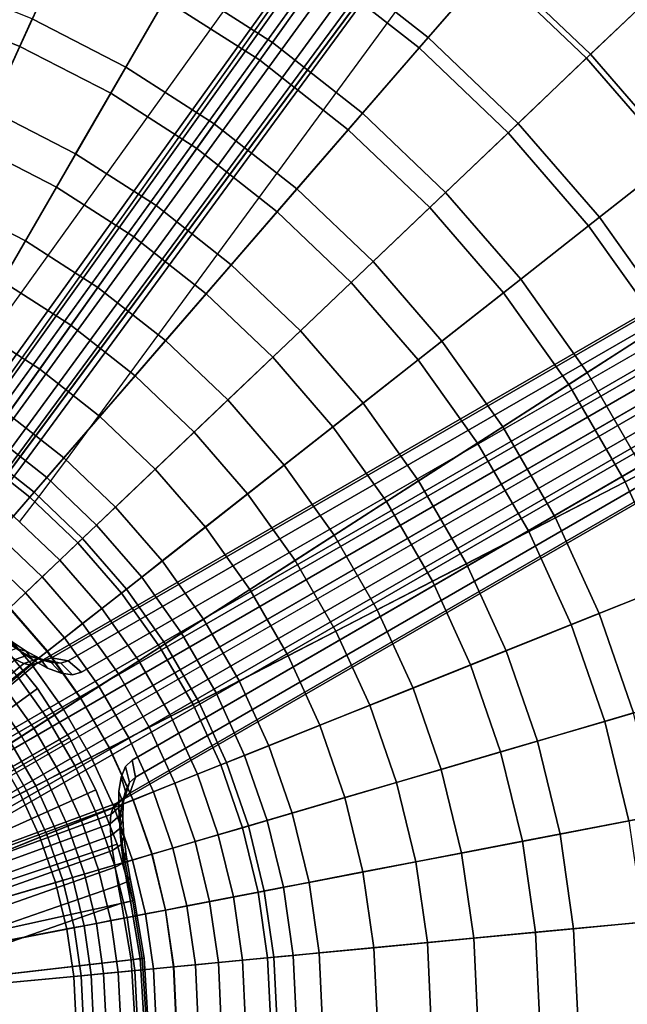
# Model space of a CAD drawing. Units: inches. Extents: x -7 to 7, y -7 to 7.
# Drawn here: x 1.6 to 3.9, y 0.1 to 3.7 of the extents above; entities that cross this region are included whole.
import ezdxf

# ---------------------------------------------------------------- set-up
doc = ezdxf.new("R2010")
doc.units = ezdxf.units.IN
doc.header["$MEASUREMENT"] = 0
doc.layers.add('AFUFU-3D-CH-BS', color=2, linetype='Continuous')
doc.layers.add('AFUFU-3D-CH-ST', color=2, linetype='Continuous')

msp = doc.modelspace()

# ---------------------------------------------------------------- linework, layer by layer
at = {"layer": 'AFUFU-3D-CH-BS'}
for points in [[(5.6183, 3.5762, 1.1013), (5.5599, 3.553, 1.0789), (1.7072, 1.3279, 13.3881), (1.7636, 1.3509, 13.41)], [(1.7636, 1.3509, 13.41), (1.8249, 1.3396, 13.4272), (5.6813, 3.5629, 1.1186), (5.6183, 3.5762, 1.1013)], [(5.7295, 3.5173, 1.1255), (5.6813, 3.5629, 1.1186), (1.8249, 1.3396, 13.4272), (1.8734, 1.2974, 13.4347)], [(5.5599, 3.553, 1.0789), (4.7204, 2.8787, 0.6907), (0.9673, 0.7118, 12.6939), (1.7072, 1.3279, 13.3881)], [(2.0603, 0.9737, 13.4347), (2.0726, 0.9106, 13.4272), (5.9262, 3.1387, 1.1186), (5.9108, 3.2032, 1.1255)], [(5.9062, 3.0775, 1.1013), (5.9262, 3.1387, 1.1186), (2.0726, 0.9106, 13.4272), (2.0517, 0.8519, 13.41)], [(2.0517, 0.8519, 13.41), (2.0036, 0.8145, 13.3881), (5.857, 3.0385, 1.0789), (5.9062, 3.0775, 1.1013)], [(2.0036, 0.8145, 13.3881), (1.1001, 0.4818, 12.6939), (4.8532, 2.6487, 0.6907), (5.857, 3.0385, 1.0789)], [(4.7204, 2.8787, 0.6907), (4.6881, 2.8356, 0.6733), (0.9349, 0.6685, 12.676), (0.9673, 0.7118, 12.6939)], [(0.9264, 0.6136, 12.6634), (0.9349, 0.6685, 12.676), (4.6881, 2.8356, 0.6733), (4.6794, 2.7811, 0.6607)], [(4.6794, 2.7811, 0.6607), (4.6962, 2.7273, 0.6558), (0.9436, 0.5595, 12.659), (0.9264, 0.6136, 12.6634)], [(0.9946, 0.4954, 12.6634), (0.9563, 0.5374, 12.659), (4.71, 2.7034, 0.6558), (4.7482, 2.6619, 0.6607)], [(4.7482, 2.6619, 0.6607), (4.7998, 2.6422, 0.6733), (1.0464, 0.4754, 12.676), (0.9946, 0.4954, 12.6634)], [(1.1001, 0.4818, 12.6939), (1.0464, 0.4754, 12.676), (4.7998, 2.6422, 0.6733), (4.8532, 2.6487, 0.6907)], [(1.6701, 1.3749, 13.7183), (1.6321, 1.3848, 13.6795), (1.5833, 1.4182, 13.7298), (1.6141, 1.412, 13.7725)], [(1.5769, 1.4051, 13.8964), (1.1758, 1.0477, 15.3846), (1.2764, 0.9223, 15.3846), (1.7119, 1.237, 13.8964)], [(1.6321, 1.3848, 13.6795), (1.6752, 1.3607, 13.6195), (1.6291, 1.345, 13.5877), (1.5915, 1.3691, 13.6446)], [(1.6923, 1.345, 13.7591), (1.6701, 1.3749, 13.7183), (1.6141, 1.412, 13.7725), (1.6297, 1.3881, 13.8171)], [(1.6701, 1.3749, 13.7183), (1.72, 1.3484, 13.6537), (1.6752, 1.3607, 13.6195), (1.6321, 1.3848, 13.6795)], [(0.9244, 0.7139, 12.826), (0.8956, 0.7285, 12.8876), (1.6291, 1.345, 13.5877), (1.661, 1.3298, 13.5247)], [(1.6752, 1.3607, 13.6195), (1.7114, 1.3469, 13.5533), (1.661, 1.3298, 13.5247), (1.6291, 1.345, 13.5877)], [(1.7114, 1.3469, 13.5533), (1.7411, 1.3435, 13.4828), (1.6871, 1.324, 13.4575), (1.661, 1.3298, 13.5247)], [(1.7489, 1.3131, 13.6891), (1.72, 1.3484, 13.6537), (1.6701, 1.3749, 13.7183), (1.6923, 1.345, 13.7591)], [(1.72, 1.3484, 13.6537), (1.7624, 1.3335, 13.5824), (1.7114, 1.3469, 13.5533), (1.6752, 1.3607, 13.6195)], [(1.7411, 1.3435, 13.4828), (1.7636, 1.3509, 13.41), (1.7072, 1.3279, 13.3881), (1.6871, 1.324, 13.4575)], [(1.7977, 1.3305, 13.5061), (1.7411, 1.3435, 13.4828), (1.7114, 1.3469, 13.5533), (1.7624, 1.3335, 13.5824)], [(1.7985, 1.2939, 13.6097), (1.7624, 1.3335, 13.5824), (1.72, 1.3484, 13.6537), (1.7489, 1.3131, 13.6891)], [(1.7977, 1.3305, 13.5061), (1.8249, 1.3396, 13.4272), (1.7636, 1.3509, 13.41), (1.7411, 1.3435, 13.4828)], [(1.661, 1.3298, 13.5247), (1.6871, 1.324, 13.4575), (0.9483, 0.7081, 12.7608), (0.9244, 0.7139, 12.826)], [(1.7072, 1.3279, 13.3881), (0.9673, 0.7118, 12.6939), (0.9483, 0.7081, 12.7608), (1.6871, 1.324, 13.4575)], [(1.8404, 1.2884, 13.524), (1.7977, 1.3305, 13.5061), (1.7624, 1.3335, 13.5824), (1.7985, 1.2939, 13.6097)], [(1.8734, 1.2974, 13.4347), (1.8249, 1.3396, 13.4272), (1.7977, 1.3305, 13.5061), (1.8404, 1.2884, 13.524)], [(1.7119, 1.237, 13.8964), (1.2764, 0.9223, 15.3846), (1.3638, 0.7874, 15.3846), (1.8291, 1.0561, 13.8964)], [(1.8291, 1.0561, 13.8964), (1.3638, 0.7874, 15.3846), (1.437, 0.6443, 15.3846), (1.9273, 0.8641, 13.8964)], [(2.0198, 0.9106, 13.6097), (2.0361, 0.8595, 13.5824), (2.0511, 0.8916, 13.5061), (2.036, 0.9496, 13.524)], [(2.036, 0.9496, 13.524), (2.0511, 0.8916, 13.5061), (2.0726, 0.9106, 13.4272), (2.0603, 0.9737, 13.4347)], [(2.0116, 0.858, 13.6891), (2.0277, 0.8153, 13.6537), (2.0361, 0.8595, 13.5824), (2.0198, 0.9106, 13.6097)], [(2.0341, 0.8361, 13.4828), (2.0517, 0.8519, 13.41), (2.0726, 0.9106, 13.4272), (2.0511, 0.8916, 13.5061)], [(2.0361, 0.8595, 13.5824), (2.0222, 0.8087, 13.5533), (2.0341, 0.8361, 13.4828), (2.0511, 0.8916, 13.5061)], [(1.9273, 0.8641, 13.8964), (1.437, 0.6443, 15.3846), (1.4952, 0.4944, 15.3846), (2.0053, 0.6631, 13.8964)], [(1.9821, 0.7736, 13.5247), (1.9901, 0.7991, 13.4575), (2.0341, 0.8361, 13.4828), (2.0222, 0.8087, 13.5533)], [(1.9901, 0.7991, 13.4575), (2.0036, 0.8145, 13.3881), (2.0517, 0.8519, 13.41), (2.0341, 0.8361, 13.4828)], [(2.0109, 0.793, 13.7591), (2.0258, 0.7589, 13.7183), (2.0277, 0.8153, 13.6537), (2.0116, 0.858, 13.6891)], [(2.016, 0.7704, 13.6195), (2.0222, 0.8087, 13.5533), (2.0361, 0.8595, 13.5824), (2.0277, 0.8153, 13.6537)], [(1.0804, 0.4436, 12.826), (1.0874, 0.4672, 12.7608), (1.9901, 0.7991, 13.4575), (1.9821, 0.7736, 13.5247)], [(1.9901, 0.7991, 13.4575), (1.0874, 0.4672, 12.7608), (1.1001, 0.4818, 12.6939), (2.0036, 0.8145, 13.3881)], [(1.9793, 0.7384, 13.5877), (1.9821, 0.7736, 13.5247), (2.0222, 0.8087, 13.5533), (2.016, 0.7704, 13.6195)], [(2.0153, 0.721, 13.6795), (2.016, 0.7704, 13.6195), (2.0277, 0.8153, 13.6537), (2.0258, 0.7589, 13.7183)], [(1.9821, 0.7736, 13.5247), (1.9793, 0.7384, 13.5877), (1.0787, 0.4113, 12.8876), (1.0804, 0.4436, 12.826)], [(1.9814, 0.6938, 13.6446), (1.9793, 0.7384, 13.5877), (2.016, 0.7704, 13.6195), (2.0153, 0.721, 13.6795)], [(2.017, 0.7173, 13.8171), (2.0299, 0.6919, 13.7725), (2.0258, 0.7589, 13.7183), (2.0109, 0.793, 13.7591)], [(1.0815, 0.3704, 12.9439), (1.0787, 0.4113, 12.8876), (1.9793, 0.7384, 13.5877), (1.9814, 0.6938, 13.6446)], [(2.0299, 0.6919, 13.7725), (2.0198, 0.662, 13.7298), (2.0153, 0.721, 13.6795), (2.0258, 0.7589, 13.7183)], [(1.9814, 0.6938, 13.6446), (1.9878, 0.6403, 13.6928), (1.0875, 0.3206, 12.9922), (1.0815, 0.3704, 12.9439)], [(2.0198, 0.662, 13.7298), (1.9878, 0.6403, 13.6928), (1.9814, 0.6938, 13.6446), (2.0153, 0.721, 13.6795)], [(2.0286, 0.633, 13.8605), (2.0395, 0.6158, 13.8133), (2.0299, 0.6919, 13.7725), (2.017, 0.7173, 13.8171)], [(2.0288, 0.5947, 13.7677), (2.0198, 0.662, 13.7298), (2.0299, 0.6919, 13.7725), (2.0395, 0.6158, 13.8133)], [(2.0053, 0.6631, 13.8964), (1.4952, 0.4944, 15.3846), (1.5378, 0.3394, 15.3846), (2.0625, 0.4552, 13.8964)], [(1.9975, 0.5789, 13.7296), (1.9878, 0.6403, 13.6928), (2.0198, 0.662, 13.7298), (2.0288, 0.5947, 13.7677)], [(1.0953, 0.2624, 13.0295), (1.0875, 0.3206, 12.9922), (1.9878, 0.6403, 13.6928), (1.9975, 0.5789, 13.7296)], [(2.0445, 0.5427, 13.8874), (2.0529, 0.537, 13.8377), (2.0395, 0.6158, 13.8133), (2.0286, 0.633, 13.8605)], [(2.0407, 0.5246, 13.79), (2.0096, 0.5114, 13.7522), (1.9975, 0.5789, 13.7296), (2.0288, 0.5947, 13.7677)], [(2.0529, 0.537, 13.8377), (2.0407, 0.5246, 13.79), (2.0288, 0.5947, 13.7677), (2.0395, 0.6158, 13.8133)], [(1.9975, 0.5789, 13.7296), (2.0096, 0.5114, 13.7522), (1.1031, 0.1972, 13.0523), (1.0953, 0.2624, 13.0295)], [(1.1091, 0.1282, 13.0583), (1.1031, 0.1972, 13.0523), (2.0096, 0.5114, 13.7522), (2.0216, 0.4462, 13.7589)], [(2.0545, 0.4535, 13.7971), (2.0216, 0.4462, 13.7589), (2.0096, 0.5114, 13.7522), (2.0407, 0.5246, 13.79)], [(2.0545, 0.4535, 13.7971), (2.0407, 0.5246, 13.79), (2.0529, 0.537, 13.8377), (2.069, 0.4567, 13.8459)], [(2.0625, 0.4552, 13.8964), (2.069, 0.4567, 13.8459), (2.0529, 0.537, 13.8377), (2.0445, 0.5427, 13.8874)], [(1.1091, 0.1282, 13.0583), (2.0216, 0.4462, 13.7589), (2.0566, 0.2378, 13.7589), (1.1091, 0.1282, 13.0583)], [(2.0625, 0.4552, 13.8964), (1.5378, 0.3394, 15.3846), (1.5644, 0.1809, 15.3846), (2.0981, 0.2426, 13.8964)], [(2.0216, 0.4462, 13.7589), (2.0545, 0.4535, 13.7971), (2.0901, 0.2417, 13.7971), (2.0566, 0.2378, 13.7589)], [(2.0545, 0.4535, 13.7971), (2.069, 0.4567, 13.8459), (2.1048, 0.2434, 13.8459), (2.0901, 0.2417, 13.7971)], [(2.069, 0.4567, 13.8459), (2.0625, 0.4552, 13.8964), (2.0981, 0.2426, 13.8964), (2.1048, 0.2434, 13.8459)], [(2.0566, 0.2378, 13.7589), (2.0702, 0.0179, 13.7589), (1.1165, 0.0097, 13.0583), (1.1091, 0.1282, 13.0583)], [(1.5644, 0.1809, 15.3846), (1.5747, 0.0136, 15.3846), (2.112, 0.0183, 13.8964), (2.0981, 0.2426, 13.8964)], [(2.0901, 0.2417, 13.7971), (2.1039, 0.0182, 13.7971), (2.0702, 0.0179, 13.7589), (2.0566, 0.2378, 13.7589)], [(2.1048, 0.2434, 13.8459), (2.1188, 0.0184, 13.8459), (2.1039, 0.0182, 13.7971), (2.0901, 0.2417, 13.7971)], [(2.0981, 0.2426, 13.8964), (2.112, 0.0183, 13.8964), (2.1188, 0.0184, 13.8459), (2.1048, 0.2434, 13.8459)]]:
    msp.add_3dface(points, dxfattribs=at)
for points, invisible_edges in [([(1.8734, 1.2974, 13.4347), (2.0603, 0.9737, 13.4347), (5.9108, 3.2032, 1.1255), (5.7295, 3.5173, 1.1255)], 5), ([(4.6962, 2.7273, 0.6558), (4.71, 2.7034, 0.6558), (0.9563, 0.5374, 12.659), (0.9436, 0.5595, 12.659)], 5), ([(1.6297, 1.3881, 13.8171), (1.5625, 1.4403, 13.8605), (1.5769, 1.4051, 13.8964), (1.7119, 1.237, 13.8964)], 10), ([(1.6923, 1.345, 13.7591), (1.6297, 1.3881, 13.8171), (1.7119, 1.237, 13.8964), (1.6923, 1.345, 13.7591)], 6), ([(1.7119, 1.237, 13.8964), (1.8291, 1.0561, 13.8964), (1.7489, 1.3131, 13.6891), (1.6923, 1.345, 13.7591)], 10), ([(1.8291, 1.0561, 13.8964), (2.0116, 0.858, 13.6891), (1.7489, 1.3131, 13.6891), (1.8291, 1.0561, 13.8964)], 7), ([(2.0116, 0.858, 13.6891), (2.0198, 0.9106, 13.6097), (1.7985, 1.2939, 13.6097), (1.7489, 1.3131, 13.6891)], 10), ([(1.8404, 1.2884, 13.524), (1.7985, 1.2939, 13.6097), (2.0198, 0.9106, 13.6097), (2.036, 0.9496, 13.524)], 10), ([(2.036, 0.9496, 13.524), (2.0603, 0.9737, 13.4347), (1.8734, 1.2974, 13.4347), (1.8404, 1.2884, 13.524)], 10), ([(1.8291, 1.0561, 13.8964), (1.9273, 0.8641, 13.8964), (2.0109, 0.793, 13.7591), (2.0116, 0.858, 13.6891)], 10), ([(2.0053, 0.6631, 13.8964), (2.0286, 0.633, 13.8605), (2.017, 0.7173, 13.8171), (1.9273, 0.8641, 13.8964)], 5), ([(1.9273, 0.8641, 13.8964), (2.017, 0.7173, 13.8171), (2.0109, 0.793, 13.7591), (1.9273, 0.8641, 13.8964)], 5), ([(2.0053, 0.6631, 13.8964), (2.0625, 0.4552, 13.8964), (2.0445, 0.5427, 13.8874), (2.0053, 0.6631, 13.8964)], 4), ([(2.0053, 0.6631, 13.8964), (2.0445, 0.5427, 13.8874), (2.0286, 0.633, 13.8605), (2.0053, 0.6631, 13.8964)], 5)]:
    msp.add_3dface(points, dxfattribs=dict(at, invisible_edges=invisible_edges))
at = {"layer": 'AFUFU-3D-CH-ST'}
for points in [[(3.4882, 5.0378, 17.3403), (3.5108, 5.0335, 17.2746), (1.0598, 1.6037, 16.4611), (1.0755, 1.6427, 16.5074)], [(1.064, 1.5581, 16.4188), (1.0598, 1.6037, 16.4611), (3.5108, 5.0335, 17.2746), (3.5566, 5.0103, 17.227)], [(3.5566, 5.0103, 17.227), (3.6168, 4.9781, 17.211), (1.0992, 1.5129, 16.3978), (1.064, 1.5581, 16.4188)], [(1.1531, 1.4934, 16.4188), (1.0992, 1.5129, 16.3978), (3.6168, 4.9781, 17.211), (3.666, 4.9308, 17.227)], [(3.666, 4.9308, 17.227), (3.7022, 4.8944, 17.2746), (1.1977, 1.5035, 16.4611), (1.1531, 1.4934, 16.4188)], [(1.23, 1.5305, 16.5074), (1.1977, 1.5035, 16.4611), (3.7022, 4.8944, 17.2746), (3.7133, 4.8742, 17.3403)], [(3.0055, 4.2206, 17.7787), (2.7916, 3.9202, 17.7397), (3.1516, 3.6371, 17.7397), (3.3931, 3.9158, 17.7787)], [(2.7622, 3.879, 17.4129), (2.9937, 4.204, 17.4546), (3.3797, 3.9004, 17.4546), (3.1184, 3.5989, 17.4129)], [(3.3797, 3.9004, 17.4546), (3.6408, 4.2017, 17.4996), (4.0237, 3.8366, 17.4996), (3.7352, 3.5615, 17.4546)], [(3.6344, 4.1943, 17.8206), (3.3931, 3.9158, 17.7787), (3.7499, 3.5756, 17.7787), (4.0166, 3.8298, 17.8206)], [(2.4063, 4.1678, 17.7397), (2.2218, 3.8482, 17.7035), (2.5775, 3.6196, 17.7035), (2.7916, 3.9202, 17.7397)], [(1.2962, 3.7451, 17.3397), (1.4269, 4.1227, 17.3746), (1.8123, 3.9684, 17.3746), (1.6463, 3.6049, 17.3397)], [(2.1813, 3.7782, 17.3746), (2.381, 4.124, 17.4129), (2.7622, 3.879, 17.4129), (2.5306, 3.5537, 17.3746)], [(1.8459, 4.042, 17.7035), (1.6925, 3.706, 17.6702), (2.0371, 3.5283, 17.6702), (2.2218, 3.8482, 17.7035)], [(1.6463, 3.6049, 17.3397), (1.8123, 3.9684, 17.3746), (2.1813, 3.7782, 17.3746), (1.9815, 3.4321, 17.3397)], [(2.7916, 3.9202, 17.7397), (2.5775, 3.6196, 17.7035), (2.9099, 3.3582, 17.7035), (3.1516, 3.6371, 17.7397)], [(3.1184, 3.5989, 17.4129), (3.3797, 3.9004, 17.4546), (3.7352, 3.5615, 17.4546), (3.4464, 3.2862, 17.4129)], [(3.3931, 3.9158, 17.7787), (3.1516, 3.6371, 17.7397), (3.483, 3.3211, 17.7397), (3.7499, 3.5756, 17.7787)], [(1.3325, 3.8501, 17.6702), (1.2117, 3.5008, 17.6398), (1.5389, 3.3698, 17.6398), (1.6925, 3.706, 17.6702)], [(2.2218, 3.8482, 17.7035), (2.0371, 3.5283, 17.6702), (2.3633, 3.3187, 17.6702), (2.5775, 3.6196, 17.7035)], [(2.5306, 3.5537, 17.3746), (2.7622, 3.879, 17.4129), (3.1184, 3.5989, 17.4129), (2.8569, 3.2971, 17.3746)], [(3.7352, 3.5615, 17.4546), (4.0237, 3.8366, 17.4996), (4.3701, 3.4367, 17.4996), (4.0568, 3.1903, 17.4546)], [(4.0166, 3.8298, 17.8206), (3.7499, 3.5756, 17.7787), (4.0728, 3.2029, 17.7787), (4.3625, 3.4307, 17.8206)], [(1.9815, 3.4321, 17.3397), (2.1813, 3.7782, 17.3746), (2.5306, 3.5537, 17.3746), (2.2988, 3.2282, 17.3397)], [(1.1654, 3.3672, 17.3081), (1.2962, 3.7451, 17.3397), (1.6463, 3.6049, 17.3397), (1.4802, 3.2412, 17.3081)], [(1.6925, 3.706, 17.6702), (1.5389, 3.3698, 17.6398), (1.8523, 3.2083, 17.6398), (2.0371, 3.5283, 17.6702)], [(3.1516, 3.6371, 17.7397), (2.9099, 3.3582, 17.7035), (3.2159, 3.0664, 17.7035), (3.483, 3.3211, 17.7397)], [(1.4802, 3.2412, 17.3081), (1.6463, 3.6049, 17.3397), (1.9815, 3.4321, 17.3397), (1.7816, 3.0858, 17.3081)], [(2.5775, 3.6196, 17.7035), (2.3633, 3.3187, 17.6702), (2.668, 3.0791, 17.6702), (2.9099, 3.3582, 17.7035)], [(2.8569, 3.2971, 17.3746), (3.1184, 3.5989, 17.4129), (3.4464, 3.2862, 17.4129), (3.1574, 3.0106, 17.3746)], [(3.4464, 3.2862, 17.4129), (3.7352, 3.5615, 17.4546), (4.0568, 3.1903, 17.4546), (3.7432, 2.9437, 17.4129)], [(3.7499, 3.5756, 17.7787), (3.483, 3.3211, 17.7397), (3.783, 2.9749, 17.7397), (4.0728, 3.2029, 17.7787)], [(2.0371, 3.5283, 17.6702), (1.8523, 3.2083, 17.6398), (2.1489, 3.0177, 17.6398), (2.3633, 3.3187, 17.6702)], [(2.2988, 3.2282, 17.3397), (2.5306, 3.5537, 17.3746), (2.8569, 3.2971, 17.3746), (2.5952, 2.9951, 17.3397)], [(1.7816, 3.0858, 17.3081), (1.9815, 3.4321, 17.3397), (2.2988, 3.2282, 17.3397), (2.0668, 2.9025, 17.3081)], [(1.5389, 3.3698, 17.6398), (1.3853, 3.0334, 17.6123), (1.6674, 2.888, 17.6123), (1.8523, 3.2083, 17.6398)], [(2.9099, 3.3582, 17.7035), (2.668, 3.0791, 17.6702), (2.9486, 2.8115, 17.6702), (3.2159, 3.0664, 17.7035)], [(2.3633, 3.3187, 17.6702), (2.1489, 3.0177, 17.6398), (2.426, 2.7997, 17.6398), (2.668, 3.0791, 17.6702)], [(3.483, 3.3211, 17.7397), (3.2159, 3.0664, 17.7035), (3.4928, 2.7468, 17.7035), (3.783, 2.9749, 17.7397)], [(2.5952, 2.9951, 17.3397), (2.8569, 3.2971, 17.3746), (3.1574, 3.0106, 17.3746), (2.8682, 2.7348, 17.3397)], [(3.1574, 3.0106, 17.3746), (3.4464, 3.2862, 17.4129), (3.7432, 2.9437, 17.4129), (3.4293, 2.6968, 17.3746)], [(1.314, 2.8772, 17.2799), (1.4802, 3.2412, 17.3081), (1.7816, 3.0858, 17.3081), (1.5815, 2.7392, 17.2799)], [(1.8523, 3.2083, 17.6398), (1.6674, 2.888, 17.6123), (1.9344, 2.7164, 17.6123), (2.1489, 3.0177, 17.6398)], [(2.0668, 2.9025, 17.3081), (2.2988, 3.2282, 17.3397), (2.5952, 2.9951, 17.3397), (2.3334, 2.6928, 17.3081)], [(4.0728, 3.2029, 17.7787), (3.783, 2.9749, 17.7397), (4.0486, 2.6019, 17.7397), (4.3588, 2.8013, 17.7787)], [(3.7432, 2.9437, 17.4129), (4.0568, 3.1903, 17.4546), (4.3417, 2.7902, 17.4546), (4.0061, 2.5745, 17.4129)], [(1.5815, 2.7392, 17.2799), (1.7816, 3.0858, 17.3081), (2.0668, 2.9025, 17.3081), (1.8347, 2.5765, 17.2799)], [(2.668, 3.0791, 17.6702), (2.426, 2.7997, 17.6398), (2.6811, 2.5565, 17.6398), (2.9486, 2.8115, 17.6702)], [(3.2159, 3.0664, 17.7035), (2.9486, 2.8115, 17.6702), (3.2025, 2.5185, 17.6702), (3.4928, 2.7468, 17.7035)], [(1.3853, 3.0334, 17.6123), (1.2316, 2.6968, 17.5877), (1.4824, 2.5676, 17.5877), (1.6674, 2.888, 17.6123)], [(2.1489, 3.0177, 17.6398), (1.9344, 2.7164, 17.6123), (2.1838, 2.5203, 17.6123), (2.426, 2.7997, 17.6398)], [(2.3334, 2.6928, 17.3081), (2.5952, 2.9951, 17.3397), (2.8682, 2.7348, 17.3397), (2.5788, 2.4589, 17.3081)], [(2.8682, 2.7348, 17.3397), (3.1574, 3.0106, 17.3746), (3.4293, 2.6968, 17.3746), (3.1152, 2.4498, 17.3397)], [(3.4293, 2.6968, 17.3746), (3.7432, 2.9437, 17.4129), (4.0061, 2.5745, 17.4129), (3.6701, 2.3586, 17.3746)], [(3.783, 2.9749, 17.7397), (3.4928, 2.7468, 17.7035), (3.7381, 2.4023, 17.7035), (4.0486, 2.6019, 17.7397)], [(1.6674, 2.888, 17.6123), (1.4824, 2.5676, 17.5877), (1.7197, 2.415, 17.5877), (1.9344, 2.7164, 17.6123)], [(1.8347, 2.5765, 17.2799), (2.0668, 2.9025, 17.3081), (2.3334, 2.6928, 17.3081), (2.0713, 2.3904, 17.2799)], [(2.426, 2.7997, 17.6398), (2.1838, 2.5203, 17.6123), (2.4135, 2.3013, 17.6123), (2.6811, 2.5565, 17.6398)], [(2.9486, 2.8115, 17.6702), (2.6811, 2.5565, 17.6398), (2.912, 2.29, 17.6398), (3.2025, 2.5185, 17.6702)], [(1.3813, 2.3925, 17.255), (1.5815, 2.7392, 17.2799), (1.8347, 2.5765, 17.2799), (1.6025, 2.2504, 17.255)], [(2.5788, 2.4589, 17.3081), (2.8682, 2.7348, 17.3397), (3.1152, 2.4498, 17.3397), (2.8008, 2.2026, 17.3081)], [(3.4928, 2.7468, 17.7035), (3.2025, 2.5185, 17.6702), (3.4274, 2.2027, 17.6702), (3.7381, 2.4023, 17.7035)], [(1.9344, 2.7164, 17.6123), (1.7197, 2.415, 17.5877), (1.9415, 2.2406, 17.5877), (2.1838, 2.5203, 17.6123)], [(2.0713, 2.3904, 17.2799), (2.3334, 2.6928, 17.3081), (2.5788, 2.4589, 17.3081), (2.2892, 2.1827, 17.2799)], [(3.1152, 2.4498, 17.3397), (3.4293, 2.6968, 17.3746), (3.6701, 2.3586, 17.3746), (3.3339, 2.1426, 17.3397)], [(4.0486, 2.6019, 17.7397), (3.7381, 2.4023, 17.7035), (3.9496, 2.0361, 17.7035), (4.2776, 2.2053, 17.7397)], [(1.4824, 2.5676, 17.5877), (1.2973, 2.247, 17.566), (1.505, 2.1135, 17.566), (1.7197, 2.415, 17.5877)], [(1.6025, 2.2504, 17.255), (1.8347, 2.5765, 17.2799), (2.0713, 2.3904, 17.2799), (1.8091, 2.0878, 17.255)], [(2.6811, 2.5565, 17.6398), (2.4135, 2.3013, 17.6123), (2.6213, 2.0614, 17.6123), (2.912, 2.29, 17.6398)], [(3.6701, 2.3586, 17.3746), (4.0061, 2.5745, 17.4129), (4.2326, 2.1821, 17.4129), (3.8777, 1.9991, 17.3746)], [(2.1838, 2.5203, 17.6123), (1.9415, 2.2406, 17.5877), (2.1457, 2.0459, 17.5877), (2.4135, 2.3013, 17.6123)], [(3.2025, 2.5185, 17.6702), (2.912, 2.29, 17.6398), (3.1165, 2.0029, 17.6398), (3.4274, 2.2027, 17.6702)], [(2.2892, 2.1827, 17.2799), (2.5788, 2.4589, 17.3081), (2.8008, 2.2026, 17.3081), (2.4863, 1.9552, 17.2799)], [(2.8008, 2.2026, 17.3081), (3.1152, 2.4498, 17.3397), (3.3339, 2.1426, 17.3397), (2.9975, 1.9264, 17.3081)], [(1.7197, 2.415, 17.5877), (1.505, 2.1135, 17.566), (1.6991, 1.9608, 17.566), (1.9415, 2.2406, 17.5877)], [(3.7381, 2.4023, 17.7035), (3.4274, 2.2027, 17.6702), (3.6213, 1.8669, 17.6702), (3.9496, 2.0361, 17.7035)], [(1.8091, 2.0878, 17.255), (2.0713, 2.3904, 17.2799), (2.2892, 2.1827, 17.2799), (1.9994, 1.9064, 17.255)], [(3.3339, 2.1426, 17.3397), (3.6701, 2.3586, 17.3746), (3.8777, 1.9991, 17.3746), (3.5225, 1.816, 17.3397)], [(2.4135, 2.3013, 17.6123), (2.1457, 2.0459, 17.5877), (2.3305, 1.8327, 17.5877), (2.6213, 2.0614, 17.6123)], [(2.912, 2.29, 17.6398), (2.6213, 2.0614, 17.6123), (2.8054, 1.8029, 17.6123), (3.1165, 2.0029, 17.6398)], [(1.5465, 2.1718, 17.2447), (1.6025, 2.2504, 17.255), (1.8091, 2.0878, 17.255), (1.746, 2.015, 17.2447)], [(1.9415, 2.2406, 17.5877), (1.6991, 1.9608, 17.566), (1.8778, 1.7905, 17.566), (2.1457, 2.0459, 17.5877)], [(1.9994, 1.9064, 17.255), (2.2892, 2.1827, 17.2799), (2.4863, 1.9552, 17.2799), (2.1716, 1.7077, 17.255)], [(2.4863, 1.9552, 17.2799), (2.8008, 2.2026, 17.3081), (2.9975, 1.9264, 17.3081), (2.6609, 1.71, 17.2799)], [(3.4274, 2.2027, 17.6702), (3.1165, 2.0029, 17.6398), (3.2928, 1.6975, 17.6398), (3.6213, 1.8669, 17.6702)], [(3.8777, 1.9991, 17.3746), (4.2326, 2.1821, 17.4129), (4.4209, 1.7699, 17.4129), (4.0502, 1.6214, 17.3746)], [(1.4915, 2.0945, 17.2251), (1.5465, 2.1718, 17.2447), (1.746, 2.015, 17.2447), (1.6838, 1.9432, 17.2251)], [(2.9975, 1.9264, 17.3081), (3.3339, 2.1426, 17.3397), (3.5225, 1.816, 17.3397), (3.1671, 1.6327, 17.3081)], [(1.505, 2.1135, 17.566), (1.2902, 1.8118, 17.5472), (1.4565, 1.6809, 17.5472), (1.6991, 1.9608, 17.566)], [(1.4377, 2.019, 17.1964), (1.4915, 2.0945, 17.2251), (1.6838, 1.9432, 17.2251), (1.6232, 1.8732, 17.1964)], [(1.746, 2.015, 17.2447), (1.8091, 2.0878, 17.255), (1.9994, 1.9064, 17.255), (1.9296, 1.8399, 17.2447)], [(2.1457, 2.0459, 17.5877), (1.8778, 1.7905, 17.566), (2.0395, 1.6039, 17.566), (2.3305, 1.8327, 17.5877)], [(2.6213, 2.0614, 17.6123), (2.3305, 1.8327, 17.5877), (2.4941, 1.6029, 17.5877), (2.8054, 1.8029, 17.6123)], [(3.9496, 2.0361, 17.7035), (3.6213, 1.8669, 17.6702), (3.7823, 1.5142, 17.6702), (4.1252, 1.6515, 17.7035)], [(1.6838, 1.9432, 17.2251), (1.746, 2.015, 17.2447), (1.9296, 1.8399, 17.2447), (1.8609, 1.7744, 17.2251)], [(3.1165, 2.0029, 17.6398), (2.8054, 1.8029, 17.6123), (2.9641, 1.5281, 17.6123), (3.2928, 1.6975, 17.6398)], [(3.5225, 1.816, 17.3397), (3.8777, 1.9991, 17.3746), (4.0502, 1.6214, 17.3746), (3.6792, 1.4729, 17.3397)], [(1.6991, 1.9608, 17.566), (1.4565, 1.6809, 17.5472), (1.6097, 1.5349, 17.5472), (1.8778, 1.7905, 17.566)], [(1.6232, 1.8732, 17.1964), (1.6838, 1.9432, 17.2251), (1.8609, 1.7744, 17.2251), (1.7939, 1.7105, 17.1964)], [(2.1716, 1.7077, 17.255), (2.4863, 1.9552, 17.2799), (2.6609, 1.71, 17.2799), (2.3241, 1.4936, 17.255)], [(2.6609, 1.71, 17.2799), (2.9975, 1.9264, 17.3081), (3.1671, 1.6327, 17.3081), (2.8114, 1.4494, 17.2799)], [(1.9296, 1.8399, 17.2447), (1.9994, 1.9064, 17.255), (2.1716, 1.7077, 17.255), (2.0958, 1.6481, 17.2447)], [(1.5646, 1.8057, 17.1589), (1.6232, 1.8732, 17.1964), (1.7939, 1.7105, 17.1964), (1.7292, 1.6488, 17.1589)], [(3.6213, 1.8669, 17.6702), (3.2928, 1.6975, 17.6398), (3.4392, 1.3769, 17.6398), (3.7823, 1.5142, 17.6702)], [(1.8609, 1.7744, 17.2251), (1.9296, 1.8399, 17.2447), (2.0958, 1.6481, 17.2447), (2.0211, 1.5894, 17.2251)], [(2.3305, 1.8327, 17.5877), (2.0395, 1.6039, 17.566), (2.1827, 1.4027, 17.566), (2.4941, 1.6029, 17.5877)], [(3.1671, 1.6327, 17.3081), (3.5225, 1.816, 17.3397), (3.6792, 1.4729, 17.3397), (3.3079, 1.3243, 17.3081)], [(1.5087, 1.7412, 17.1129), (1.5646, 1.8057, 17.1589), (1.7292, 1.6488, 17.1589), (1.6674, 1.5899, 17.1129)], [(1.8778, 1.7905, 17.566), (1.6097, 1.5349, 17.5472), (1.7483, 1.3749, 17.5472), (2.0395, 1.6039, 17.566)], [(2.8054, 1.8029, 17.6123), (2.4941, 1.6029, 17.5877), (2.6352, 1.3585, 17.5877), (2.9641, 1.5281, 17.6123)], [(1.7939, 1.7105, 17.1964), (1.8609, 1.7744, 17.2251), (2.0211, 1.5894, 17.2251), (1.9483, 1.5322, 17.1964)], [(1.456, 1.6803, 17.0589), (1.5087, 1.7412, 17.1129), (1.6674, 1.5899, 17.1129), (1.6091, 1.5343, 17.0589)], [(1.7292, 1.6488, 17.1589), (1.7939, 1.7105, 17.1964), (1.9483, 1.5322, 17.1964), (1.8781, 1.4769, 17.1589)], [(2.0958, 1.6481, 17.2447), (2.1716, 1.7077, 17.255), (2.3241, 1.4936, 17.255), (2.243, 1.4415, 17.2447)], [(2.3241, 1.4936, 17.255), (2.6609, 1.71, 17.2799), (2.8114, 1.4494, 17.2799), (2.4555, 1.2659, 17.255)], [(3.2928, 1.6975, 17.6398), (2.9641, 1.5281, 17.6123), (3.0959, 1.2394, 17.6123), (3.4392, 1.3769, 17.6398)], [(1.6674, 1.5899, 17.1129), (1.7292, 1.6488, 17.1589), (1.8781, 1.4769, 17.1589), (1.811, 1.4242, 17.1129)], [(2.0211, 1.5894, 17.2251), (2.0958, 1.6481, 17.2447), (2.243, 1.4415, 17.2447), (2.1631, 1.3901, 17.2251)], [(4.1252, 1.6515, 17.7035), (3.7823, 1.5142, 17.6702), (3.9091, 1.1478, 17.6702), (4.2635, 1.2519, 17.7035)], [(2.0395, 1.6039, 17.566), (1.7483, 1.3749, 17.5472), (1.8711, 1.2025, 17.5472), (2.1827, 1.4027, 17.566)], [(2.4941, 1.6029, 17.5877), (2.1827, 1.4027, 17.566), (2.3061, 1.1889, 17.566), (2.6352, 1.3585, 17.5877)], [(2.8114, 1.4494, 17.2799), (3.1671, 1.6327, 17.3081), (3.3079, 1.3243, 17.3081), (2.9364, 1.1756, 17.2799)], [(3.6792, 1.4729, 17.3397), (4.0502, 1.6214, 17.3746), (4.186, 1.2291, 17.3746), (3.8025, 1.1165, 17.3397)], [(1.6091, 1.5343, 17.0589), (1.6674, 1.5899, 17.1129), (1.811, 1.4242, 17.1129), (1.7477, 1.3744, 17.0589)], [(1.9483, 1.5322, 17.1964), (2.0211, 1.5894, 17.2251), (2.1631, 1.3901, 17.2251), (2.0852, 1.3401, 17.1964)], [(1.6097, 1.5349, 17.5472), (1.3416, 1.2792, 17.5313), (1.4571, 1.1459, 17.5313), (1.7483, 1.3749, 17.5472)], [(1.555, 1.4826, 16.9973), (1.6091, 1.5343, 17.0589), (1.7477, 1.3744, 17.0589), (1.6888, 1.3281, 16.9973)], [(1.8781, 1.4769, 17.1589), (1.9483, 1.5322, 17.1964), (2.0852, 1.3401, 17.1964), (2.01, 1.2917, 17.1589)], [(2.9641, 1.5281, 17.6123), (2.6352, 1.3585, 17.5877), (2.7524, 1.1019, 17.5877), (3.0959, 1.2394, 17.6123)], [(2.243, 1.4415, 17.2447), (2.3241, 1.4936, 17.255), (2.4555, 1.2659, 17.255), (2.3698, 1.2217, 17.2447)], [(3.7823, 1.5142, 17.6702), (3.4392, 1.3769, 17.6398), (3.5545, 1.0437, 17.6398), (3.9091, 1.1478, 17.6702)], [(1.5053, 1.4353, 16.9287), (1.555, 1.4826, 16.9973), (1.6888, 1.3281, 16.9973), (1.635, 1.2857, 16.9287)], [(1.811, 1.4242, 17.1129), (1.8781, 1.4769, 17.1589), (2.01, 1.2917, 17.1589), (1.9382, 1.2456, 17.1129)], [(3.3079, 1.3243, 17.3081), (3.6792, 1.4729, 17.3397), (3.8025, 1.1165, 17.3397), (3.4188, 1.0039, 17.3081)], [(1.7477, 1.3744, 17.0589), (1.811, 1.4242, 17.1129), (1.9382, 1.2456, 17.1129), (1.8704, 1.2021, 17.0589)], [(2.1631, 1.3901, 17.2251), (2.243, 1.4415, 17.2447), (2.3698, 1.2217, 17.2447), (2.2854, 1.1782, 17.2251)], [(2.4555, 1.2659, 17.255), (2.8114, 1.4494, 17.2799), (2.9364, 1.1756, 17.2799), (2.5647, 1.0268, 17.255)], [(2.1827, 1.4027, 17.566), (1.8711, 1.2025, 17.5472), (1.977, 1.0192, 17.5472), (2.3061, 1.1889, 17.566)], [(2.0852, 1.3401, 17.1964), (2.1631, 1.3901, 17.2251), (2.2854, 1.1782, 17.2251), (2.2031, 1.1358, 17.1964)], [(1.7483, 1.3749, 17.5472), (1.4571, 1.1459, 17.5313), (1.5594, 1.0022, 17.5313), (1.8711, 1.2025, 17.5472)], [(1.6888, 1.3281, 16.9973), (1.7477, 1.3744, 17.0589), (1.8704, 1.2021, 17.0589), (1.8074, 1.1616, 16.9973)], [(2.6352, 1.3585, 17.5877), (2.3061, 1.1889, 17.566), (2.4087, 0.9643, 17.566), (2.7524, 1.1019, 17.5877)], [(3.4392, 1.3769, 17.6398), (3.0959, 1.2394, 17.6123), (3.1997, 0.9395, 17.6123), (3.5545, 1.0437, 17.6398)], [(1.635, 1.2857, 16.9287), (1.6888, 1.3281, 16.9973), (1.8074, 1.1616, 16.9973), (1.7498, 1.1245, 16.9287)], [(2.01, 1.2917, 17.1589), (2.0852, 1.3401, 17.1964), (2.2031, 1.1358, 17.1964), (2.1236, 1.0948, 17.1589)], [(2.9364, 1.1756, 17.2799), (3.3079, 1.3243, 17.3081), (3.4188, 1.0039, 17.3081), (3.0349, 0.8911, 17.2799)], [(1.5865, 1.2477, 16.8539), (1.635, 1.2857, 16.9287), (1.7498, 1.1245, 16.9287), (1.6979, 1.0912, 16.8539)], [(1.9382, 1.2456, 17.1129), (2.01, 1.2917, 17.1589), (2.1236, 1.0948, 17.1589), (2.0478, 1.0557, 17.1129)], [(1.544, 1.2142, 16.7734), (1.5865, 1.2477, 16.8539), (1.6979, 1.0912, 16.8539), (1.6525, 1.062, 16.7734)], [(1.8704, 1.2021, 17.0589), (1.9382, 1.2456, 17.1129), (2.0478, 1.0557, 17.1129), (1.9762, 1.0188, 17.0589)], [(2.3698, 1.2217, 17.2447), (2.4555, 1.2659, 17.255), (2.5647, 1.0268, 17.255), (2.4752, 0.9909, 17.2447)], [(3.0959, 1.2394, 17.6123), (2.7524, 1.1019, 17.5877), (2.8447, 0.8353, 17.5877), (3.1997, 0.9395, 17.6123)], [(1.5079, 1.1858, 16.6881), (1.544, 1.2142, 16.7734), (1.6525, 1.062, 16.7734), (1.6137, 1.0371, 16.6881)], [(1.8711, 1.2025, 17.5472), (1.5594, 1.0022, 17.5313), (1.6476, 0.8494, 17.5313), (1.977, 1.0192, 17.5472)], [(1.8074, 1.1616, 16.9973), (1.8704, 1.2021, 17.0589), (1.9762, 1.0188, 17.0589), (1.9097, 0.9845, 16.9973)], [(2.2854, 1.1782, 17.2251), (2.3698, 1.2217, 17.2447), (2.4752, 0.9909, 17.2447), (2.3871, 0.9556, 17.2251)], [(3.8025, 1.1165, 17.3397), (4.186, 1.2291, 17.3746), (4.2838, 0.8256, 17.3746), (3.8914, 0.75, 17.3397)], [(1.7498, 1.1245, 16.9287), (1.8074, 1.1616, 16.9973), (1.9097, 0.9845, 16.9973), (1.8487, 0.9531, 16.9287)], [(2.3061, 1.1889, 17.566), (1.977, 1.0192, 17.5472), (2.0649, 0.8267, 17.5472), (2.4087, 0.9643, 17.566)], [(2.2031, 1.1358, 17.1964), (2.2854, 1.1782, 17.2251), (2.3871, 0.9556, 17.2251), (2.3011, 0.9212, 17.1964)], [(2.5647, 1.0268, 17.255), (2.9364, 1.1756, 17.2799), (3.0349, 0.8911, 17.2799), (2.6507, 0.7783, 17.255)], [(2.1236, 1.0948, 17.1589), (2.2031, 1.1358, 17.1964), (2.3011, 0.9212, 17.1964), (2.2181, 0.888, 17.1589)], [(3.9091, 1.1478, 17.6702), (3.5545, 1.0437, 17.6398), (3.6376, 0.7011, 17.6398), (4.0006, 0.771, 17.6702)], [(1.6525, 1.062, 16.7734), (1.6979, 1.0912, 16.8539), (1.794, 0.9249, 16.8539), (1.7459, 0.9001, 16.7734)], [(1.6979, 1.0912, 16.8539), (1.7498, 1.1245, 16.9287), (1.8487, 0.9531, 16.9287), (1.794, 0.9249, 16.8539)], [(2.0478, 1.0557, 17.1129), (2.1236, 1.0948, 17.1589), (2.2181, 0.888, 17.1589), (2.1389, 0.8563, 17.1129)], [(2.7524, 1.1019, 17.5877), (2.4087, 0.9643, 17.566), (2.4895, 0.731, 17.566), (2.8447, 0.8353, 17.5877)], [(3.4188, 1.0039, 17.3081), (3.8025, 1.1165, 17.3397), (3.8914, 0.75, 17.3397), (3.4988, 0.6743, 17.3081)], [(1.6137, 1.0371, 16.6881), (1.6525, 1.062, 16.7734), (1.7459, 0.9001, 16.7734), (1.705, 0.879, 16.6881)], [(1.9762, 1.0188, 17.0589), (2.0478, 1.0557, 17.1129), (2.1389, 0.8563, 17.1129), (2.0641, 0.8264, 17.0589)], [(1.3032, 0.8375, 15.6877), (1.5822, 1.0168, 16.5987), (1.6717, 0.8618, 16.5987), (1.3769, 0.7099, 15.6877)], [(1.5822, 1.0168, 16.5987), (1.6137, 1.0371, 16.6881), (1.705, 0.879, 16.6881), (1.6717, 0.8618, 16.5987)], [(1.977, 1.0192, 17.5472), (1.6476, 0.8494, 17.5313), (1.7209, 0.689, 17.5313), (2.0649, 0.8267, 17.5472)], [(1.9097, 0.9845, 16.9973), (1.9762, 1.0188, 17.0589), (2.0641, 0.8264, 17.0589), (1.9946, 0.7985, 16.9973)], [(2.4752, 0.9909, 17.2447), (2.5647, 1.0268, 17.255), (2.6507, 0.7783, 17.255), (2.5582, 0.7512, 17.2447)], [(3.5545, 1.0437, 17.6398), (3.1997, 0.9395, 17.6123), (3.2745, 0.6311, 17.6123), (3.6376, 0.7011, 17.6398)], [(1.5594, 1.0022, 17.5313), (1.2477, 0.8018, 17.5182), (1.3182, 0.6796, 17.5182), (1.6476, 0.8494, 17.5313)], [(1.8487, 0.9531, 16.9287), (1.9097, 0.9845, 16.9973), (1.9946, 0.7985, 16.9973), (1.931, 0.773, 16.9287)], [(2.3871, 0.9556, 17.2251), (2.4752, 0.9909, 17.2447), (2.5582, 0.7512, 17.2447), (2.4671, 0.7244, 17.2251)], [(3.0349, 0.8911, 17.2799), (3.4188, 1.0039, 17.3081), (3.4988, 0.6743, 17.3081), (3.1058, 0.5986, 17.2799)], [(1.794, 0.9249, 16.8539), (1.8487, 0.9531, 16.9287), (1.931, 0.773, 16.9287), (1.8738, 0.7501, 16.8539)], [(2.4087, 0.9643, 17.566), (2.0649, 0.8267, 17.5472), (2.1341, 0.6266, 17.5472), (2.4895, 0.731, 17.566)], [(2.3011, 0.9212, 17.1964), (2.3871, 0.9556, 17.2251), (2.4671, 0.7244, 17.2251), (2.3782, 0.6983, 17.1964)], [(1.7459, 0.9001, 16.7734), (1.794, 0.9249, 16.8539), (1.8738, 0.7501, 16.8539), (1.8236, 0.7301, 16.7734)], [(2.2181, 0.888, 17.1589), (2.3011, 0.9212, 17.1964), (2.3782, 0.6983, 17.1964), (2.2925, 0.6731, 17.1589)], [(3.1997, 0.9395, 17.6123), (2.8447, 0.8353, 17.5877), (2.9112, 0.5611, 17.5877), (3.2745, 0.6311, 17.6123)], [(1.6717, 0.8618, 16.5987), (1.705, 0.879, 16.6881), (1.7809, 0.7129, 16.6881), (1.746, 0.699, 16.5987)], [(1.705, 0.879, 16.6881), (1.7459, 0.9001, 16.7734), (1.8236, 0.7301, 16.7734), (1.7809, 0.7129, 16.6881)], [(2.1389, 0.8563, 17.1129), (2.2181, 0.888, 17.1589), (2.2925, 0.6731, 17.1589), (2.2106, 0.6491, 17.1129)], [(2.6507, 0.7783, 17.255), (3.0349, 0.8911, 17.2799), (3.1058, 0.5986, 17.2799), (2.7127, 0.5228, 17.255)], [(1.6476, 0.8494, 17.5313), (1.3182, 0.6796, 17.5182), (1.3769, 0.5512, 17.5182), (1.7209, 0.689, 17.5313)], [(1.3769, 0.7099, 15.6877), (1.6717, 0.8618, 16.5987), (1.746, 0.699, 16.5987), (1.4382, 0.5758, 15.6877)], [(2.0641, 0.8264, 17.0589), (2.1389, 0.8563, 17.1129), (2.2106, 0.6491, 17.1129), (2.1333, 0.6264, 17.0589)], [(2.8447, 0.8353, 17.5877), (2.4895, 0.731, 17.566), (2.5477, 0.491, 17.566), (2.9112, 0.5611, 17.5877)], [(2.0649, 0.8267, 17.5472), (1.7209, 0.689, 17.5313), (1.7786, 0.5223, 17.5313), (2.1341, 0.6266, 17.5472)], [(1.9946, 0.7985, 16.9973), (2.0641, 0.8264, 17.0589), (2.1333, 0.6264, 17.0589), (2.0615, 0.6053, 16.9973)], [(1.8738, 0.7501, 16.8539), (1.931, 0.773, 16.9287), (1.9957, 0.586, 16.9287), (1.9366, 0.5686, 16.8539)], [(1.931, 0.773, 16.9287), (1.9946, 0.7985, 16.9973), (2.0615, 0.6053, 16.9973), (1.9957, 0.586, 16.9287)], [(2.5582, 0.7512, 17.2447), (2.6507, 0.7783, 17.255), (2.7127, 0.5228, 17.255), (2.618, 0.5046, 17.2447)], [(4.0006, 0.771, 17.6702), (3.6376, 0.7011, 17.6398), (3.6878, 0.3521, 17.6398), (4.0557, 0.3873, 17.6702)], [(1.7809, 0.7129, 16.6881), (1.8236, 0.7301, 16.7734), (1.8847, 0.5534, 16.7734), (1.8406, 0.5404, 16.6881)], [(1.8236, 0.7301, 16.7734), (1.8738, 0.7501, 16.8539), (1.9366, 0.5686, 16.8539), (1.8847, 0.5534, 16.7734)], [(2.4895, 0.731, 17.566), (2.1341, 0.6266, 17.5472), (2.184, 0.4209, 17.5472), (2.5477, 0.491, 17.566)], [(2.4671, 0.7244, 17.2251), (2.5582, 0.7512, 17.2447), (2.618, 0.5046, 17.2447), (2.5248, 0.4866, 17.2251)], [(3.4988, 0.6743, 17.3081), (3.8914, 0.75, 17.3397), (3.9451, 0.3767, 17.3397), (3.547, 0.3387, 17.3081)], [(1.4382, 0.5758, 15.6877), (1.746, 0.699, 16.5987), (1.8045, 0.5299, 16.5987), (1.4864, 0.4364, 15.6877)], [(1.746, 0.699, 16.5987), (1.7809, 0.7129, 16.6881), (1.8406, 0.5404, 16.6881), (1.8045, 0.5299, 16.5987)], [(2.2925, 0.6731, 17.1589), (2.3782, 0.6983, 17.1964), (2.4338, 0.4691, 17.1964), (2.3461, 0.4522, 17.1589)], [(2.3782, 0.6983, 17.1964), (2.4671, 0.7244, 17.2251), (2.5248, 0.4866, 17.2251), (2.4338, 0.4691, 17.1964)], [(3.6376, 0.7011, 17.6398), (3.2745, 0.6311, 17.6123), (3.3197, 0.317, 17.6123), (3.6878, 0.3521, 17.6398)], [(1.7209, 0.689, 17.5313), (1.3769, 0.5512, 17.5182), (1.423, 0.4178, 17.5182), (1.7786, 0.5223, 17.5313)], [(2.2106, 0.6491, 17.1129), (2.2925, 0.6731, 17.1589), (2.3461, 0.4522, 17.1589), (2.2623, 0.436, 17.1129)], [(3.1058, 0.5986, 17.2799), (3.4988, 0.6743, 17.3081), (3.547, 0.3387, 17.3081), (3.1487, 0.3007, 17.2799)], [(2.1341, 0.6266, 17.5472), (1.7786, 0.5223, 17.5313), (1.8202, 0.3508, 17.5313), (2.184, 0.4209, 17.5472)], [(2.0615, 0.6053, 16.9973), (2.1333, 0.6264, 17.0589), (2.1832, 0.4208, 17.0589), (2.1097, 0.4066, 16.9973)], [(2.1333, 0.6264, 17.0589), (2.2106, 0.6491, 17.1129), (2.2623, 0.436, 17.1129), (2.1832, 0.4208, 17.0589)], [(3.2745, 0.6311, 17.6123), (2.9112, 0.5611, 17.5877), (2.9513, 0.2818, 17.5877), (3.3197, 0.317, 17.6123)], [(1.9366, 0.5686, 16.8539), (1.9957, 0.586, 16.9287), (2.0424, 0.3936, 16.9287), (1.9819, 0.382, 16.8539)], [(1.9957, 0.586, 16.9287), (2.0615, 0.6053, 16.9973), (2.1097, 0.4066, 16.9973), (2.0424, 0.3936, 16.9287)], [(2.7127, 0.5228, 17.255), (3.1058, 0.5986, 17.2799), (3.1487, 0.3007, 17.2799), (2.7501, 0.2626, 17.255)], [(1.8406, 0.5404, 16.6881), (1.8847, 0.5534, 16.7734), (1.9288, 0.3717, 16.7734), (1.8836, 0.363, 16.6881)], [(1.8847, 0.5534, 16.7734), (1.9366, 0.5686, 16.8539), (1.9819, 0.382, 16.8539), (1.9288, 0.3717, 16.7734)], [(2.9112, 0.5611, 17.5877), (2.5477, 0.491, 17.566), (2.5828, 0.2466, 17.566), (2.9513, 0.2818, 17.5877)], [(1.7786, 0.5223, 17.5313), (1.423, 0.4178, 17.5182), (1.4563, 0.2807, 17.5182), (1.8202, 0.3508, 17.5313)], [(1.4864, 0.4364, 15.6877), (1.8045, 0.5299, 16.5987), (1.8467, 0.3559, 16.5987), (1.5212, 0.2932, 15.6877)], [(1.8045, 0.5299, 16.5987), (1.8406, 0.5404, 16.6881), (1.8836, 0.363, 16.6881), (1.8467, 0.3559, 16.5987)], [(2.618, 0.5046, 17.2447), (2.7127, 0.5228, 17.255), (2.7501, 0.2626, 17.255), (2.6541, 0.2534, 17.2447)], [(2.5477, 0.491, 17.566), (2.184, 0.4209, 17.5472), (2.2141, 0.2114, 17.5472), (2.5828, 0.2466, 17.566)], [(2.4338, 0.4691, 17.1964), (2.5248, 0.4866, 17.2251), (2.5596, 0.2444, 17.2251), (2.4674, 0.2356, 17.1964)], [(2.5248, 0.4866, 17.2251), (2.618, 0.5046, 17.2447), (2.6541, 0.2534, 17.2447), (2.5596, 0.2444, 17.2251)], [(2.1832, 0.4208, 17.0589), (2.2623, 0.436, 17.1129), (2.2935, 0.219, 17.1129), (2.2133, 0.2113, 17.0589)], [(2.2623, 0.436, 17.1129), (2.3461, 0.4522, 17.1589), (2.3784, 0.2271, 17.1589), (2.2935, 0.219, 17.1129)], [(2.3461, 0.4522, 17.1589), (2.4338, 0.4691, 17.1964), (2.4674, 0.2356, 17.1964), (2.3784, 0.2271, 17.1589)], [(2.184, 0.4209, 17.5472), (1.8202, 0.3508, 17.5313), (1.8453, 0.1762, 17.5313), (2.2141, 0.2114, 17.5472)], [(2.0424, 0.3936, 16.9287), (2.1097, 0.4066, 16.9973), (2.1388, 0.2042, 16.9973), (2.0705, 0.1977, 16.9287)], [(2.1097, 0.4066, 16.9973), (2.1832, 0.4208, 17.0589), (2.2133, 0.2113, 17.0589), (2.1388, 0.2042, 16.9973)], [(1.8467, 0.3559, 16.5987), (1.8836, 0.363, 16.6881), (1.9096, 0.1823, 16.6881), (1.8722, 0.1788, 16.5987)], [(1.8836, 0.363, 16.6881), (1.9288, 0.3717, 16.7734), (1.9554, 0.1867, 16.7734), (1.9096, 0.1823, 16.6881)], [(1.9288, 0.3717, 16.7734), (1.9819, 0.382, 16.8539), (2.0092, 0.1919, 16.8539), (1.9554, 0.1867, 16.7734)], [(1.9819, 0.382, 16.8539), (2.0424, 0.3936, 16.9287), (2.0705, 0.1977, 16.9287), (2.0092, 0.1919, 16.8539)], [(3.547, 0.3387, 17.3081), (3.9451, 0.3767, 17.3397), (3.9631, 0, 17.3397), (3.5631, 0, 17.3081)], [(4.0557, 0.3873, 17.6702), (3.6878, 0.3521, 17.6398), (3.7046, 0, 17.6398), (4.0742, 0, 17.6702)], [(1.8202, 0.3508, 17.5313), (1.4563, 0.2807, 17.5182), (1.4764, 0.141, 17.5182), (1.8453, 0.1762, 17.5313)], [(1.5212, 0.2932, 15.6877), (1.8467, 0.3559, 16.5987), (1.8722, 0.1788, 16.5987), (1.5421, 0.1473, 15.6877)], [(3.1487, 0.3007, 17.2799), (3.547, 0.3387, 17.3081), (3.5631, 0, 17.3081), (3.163, 0, 17.2799)], [(3.6878, 0.3521, 17.6398), (3.3197, 0.317, 17.6123), (3.3348, 0, 17.6123), (3.7046, 0, 17.6398)], [(2.7501, 0.2626, 17.255), (3.1487, 0.3007, 17.2799), (3.163, 0, 17.2799), (2.7626, 0, 17.255)], [(3.3197, 0.317, 17.6123), (2.9513, 0.2818, 17.5877), (2.9648, 0, 17.5877), (3.3348, 0, 17.6123)], [(2.9513, 0.2818, 17.5877), (2.5828, 0.2466, 17.566), (2.5946, 0, 17.566), (2.9648, 0, 17.5877)], [(2.6541, 0.2534, 17.2447), (2.7501, 0.2626, 17.255), (2.7626, 0, 17.255), (2.6662, 0, 17.2447)], [(2.2133, 0.2113, 17.0589), (2.2935, 0.219, 17.1129), (2.3039, 0, 17.1129), (2.2234, 0, 17.0589)], [(2.5828, 0.2466, 17.566), (2.2141, 0.2114, 17.5472), (2.2242, 0, 17.5472), (2.5946, 0, 17.566)], [(2.2935, 0.219, 17.1129), (2.3784, 0.2271, 17.1589), (2.3892, 0, 17.1589), (2.3039, 0, 17.1129)], [(2.3784, 0.2271, 17.1589), (2.4674, 0.2356, 17.1964), (2.4786, 0, 17.1964), (2.3892, 0, 17.1589)], [(2.4674, 0.2356, 17.1964), (2.5596, 0.2444, 17.2251), (2.5712, 0, 17.2251), (2.4786, 0, 17.1964)], [(2.5596, 0.2444, 17.2251), (2.6541, 0.2534, 17.2447), (2.6662, 0, 17.2447), (2.5712, 0, 17.2251)], [(2.2141, 0.2114, 17.5472), (1.8453, 0.1762, 17.5313), (1.8537, 0, 17.5313), (2.2242, 0, 17.5472)], [(1.8722, 0.1788, 16.5987), (1.9096, 0.1823, 16.6881), (1.9183, 0, 16.6881), (1.8807, 0, 16.5987)], [(1.9096, 0.1823, 16.6881), (1.9554, 0.1867, 16.7734), (1.9643, 0, 16.7734), (1.9183, 0, 16.6881)], [(1.9554, 0.1867, 16.7734), (2.0092, 0.1919, 16.8539), (2.0183, 0, 16.8539), (1.9643, 0, 16.7734)], [(2.0092, 0.1919, 16.8539), (2.0705, 0.1977, 16.9287), (2.08, 0, 16.9287), (2.0183, 0, 16.8539)], [(2.0705, 0.1977, 16.9287), (2.1388, 0.2042, 16.9973), (2.1485, 0, 16.9973), (2.08, 0, 16.9287)], [(2.1388, 0.2042, 16.9973), (2.2133, 0.2113, 17.0589), (2.2234, 0, 17.0589), (2.1485, 0, 16.9973)], [(1.8453, 0.1762, 17.5313), (1.4764, 0.141, 17.5182), (1.4831, 0, 17.5182), (1.8537, 0, 17.5313)], [(1.5421, 0.1473, 15.6877), (1.8722, 0.1788, 16.5987), (1.8807, 0, 16.5987), (1.5492, 0, 15.6877)]]:
    msp.add_3dface(points, dxfattribs=at)
for points, invisible_edges in [([(1.0755, 1.6427, 16.5074), (1.085, 1.661, 16.5639), (3.4882, 5.0378, 17.3403), (1.0755, 1.6427, 16.5074)], 2), ([(1.085, 1.661, 16.5639), (1.1107, 1.7067, 16.6808), (3.4808, 5.0297, 17.3627), (3.4882, 5.0378, 17.3403)], 10), ([(3.4715, 5.0186, 17.383), (3.4808, 5.0297, 17.3627), (1.1107, 1.7067, 16.6808), (1.1465, 1.7656, 16.7888)], 10), ([(1.1465, 1.7656, 16.7888), (1.1916, 1.8363, 16.8856), (3.4604, 5.0049, 17.4006), (3.4715, 5.0186, 17.383)], 10), ([(3.4479, 4.989, 17.4151), (3.4604, 5.0049, 17.4006), (1.1916, 1.8363, 16.8856), (1.245, 1.9173, 16.9692)], 10), ([(1.245, 1.9173, 16.9692), (1.3057, 2.0069, 17.0379), (3.4343, 4.9712, 17.426), (3.4479, 4.989, 17.4151)], 10), ([(1.3057, 2.0069, 17.0379), (1.3722, 2.1031, 17.0901), (3.4199, 4.9522, 17.4331), (3.4343, 4.9712, 17.426)], 10), ([(3.4053, 4.9323, 17.4362), (3.4199, 4.9522, 17.4331), (1.3722, 2.1031, 17.0901), (1.4432, 2.204, 17.1249)], 10), ([(1.5172, 2.3072, 17.1415), (1.4167, 2.3717, 17.255), (3.2855, 4.9701, 17.5479), (3.3907, 4.9121, 17.4352)], 5), ([(1.4432, 2.204, 17.1249), (1.5172, 2.3072, 17.1415), (3.3907, 4.9121, 17.4352), (3.4053, 4.9323, 17.4362)], 8), ([(3.7133, 4.8742, 17.3403), (1.2444, 1.5452, 16.5639), (1.23, 1.5305, 16.5074), (3.7133, 4.8742, 17.3403)], 1), ([(1.2799, 1.5837, 16.6808), (1.2444, 1.5452, 16.5639), (3.7133, 4.8742, 17.3403), (3.7079, 4.8647, 17.3627)], 10), ([(3.7079, 4.8647, 17.3627), (3.7002, 4.8524, 17.383), (1.3249, 1.636, 16.7888), (1.2799, 1.5837, 16.6808)], 10), ([(1.3782, 1.7007, 16.8856), (1.3249, 1.636, 16.7888), (3.7002, 4.8524, 17.383), (3.6907, 4.8376, 17.4006)], 10), ([(3.6907, 4.8376, 17.4006), (3.6794, 4.8208, 17.4151), (1.4387, 1.7766, 16.9692), (1.3782, 1.7007, 16.8856)], 10), ([(1.5052, 1.8619, 17.0379), (1.4387, 1.7766, 16.9692), (3.6794, 4.8208, 17.4151), (3.6667, 4.8024, 17.426)], 10), ([(3.6667, 4.8024, 17.426), (3.653, 4.7828, 17.4331), (1.5762, 1.955, 17.0901), (1.5052, 1.8619, 17.0379)], 10), ([(1.6501, 2.0536, 17.1249), (1.5762, 1.955, 17.0901), (3.653, 4.7828, 17.4331), (3.6386, 4.7628, 17.4362)], 10), ([(3.6386, 4.7628, 17.4362), (3.6239, 4.7427, 17.4352), (1.7255, 2.1559, 17.1415), (1.6501, 2.0536, 17.1249)], 8), ([(3.6239, 4.7427, 17.4352), (3.7115, 4.6605, 17.5479), (1.8179, 2.0802, 17.255), (1.7255, 2.1559, 17.1415)], 5), ([(1.8179, 2.0802, 17.255), (1.731, 1.965, 17.2361), (1.6501, 2.0536, 17.1249), (1.7255, 2.1559, 17.1415)], 10), ([(1.5762, 1.955, 17.0901), (1.6501, 2.0536, 17.1249), (1.731, 1.965, 17.2361), (1.6459, 1.8538, 17.1966)], 10)]:
    msp.add_3dface(points, dxfattribs=dict(at, invisible_edges=invisible_edges))

doc.saveas('drawing.dxf')
